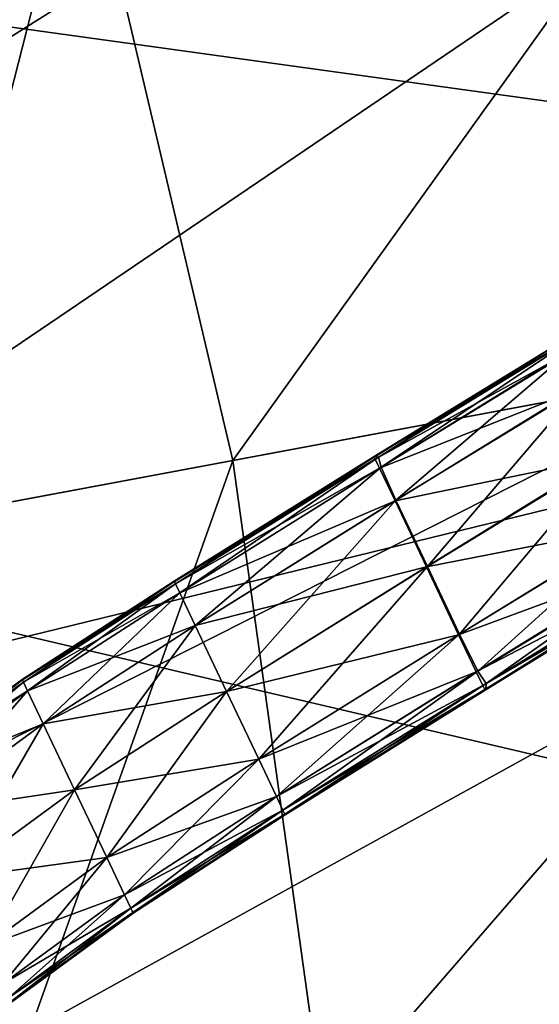
# Model space of a CAD drawing. Extents: x -1.37 to 1.48, y -1.41 to 1.44.
# Drawn here: x 0.82 to 0.88, y 0.1 to 0.21 of the extents above; entities that cross this region are included whole.
import ezdxf

# ---------------------------------------------------------------- set-up
doc = ezdxf.new("R2010")
doc.units = 0
doc.header["$MEASUREMENT"] = 0
doc.layers.get('0').update_dxf_attribs({"linetype": 'CONTINUOUS'})

msp = doc.modelspace()

# ---------------------------------------------------------------- linework, layer by layer
for points in [[(0.9465, 0.56768, 0.05605), (0.4081, 0.19186, 0.05605), (0.39051, 0.22343, 0.05605)], [(0.9465, 0.56768, 0.05605), (0.99348, 0.48335, 0.05605), (0.4081, 0.19186, 0.05605)], [(0.99348, 0.48335, 0.05605), (0.42269, 0.1588, 0.05605), (0.4081, 0.19186, 0.05605)], [(0.99348, 0.48335, 0.05605), (1.03247, 0.39503, 0.05605), (0.42269, 0.1588, 0.05605)], [(1.03247, 0.39503, 0.05605), (0.43418, 0.12454, 0.05605), (0.42269, 0.1588, 0.05605)], [(1.03247, 0.39503, 0.05605), (1.06315, 0.3035, 0.05605), (0.43418, 0.12454, 0.05605)], [(0.85718, 0.32712, 1.00929), (0.68634, 0.19629, 1.00929), (0.66716, 0.25351, 1.00929)], [(0.85718, 0.32712, 1.00929), (0.88234, 0.25205, 1.00929), (0.68634, 0.19629, 1.00929)], [(1.06315, 0.3035, 0.05605), (0.44245, 0.08936, 0.05605), (0.43418, 0.12454, 0.05605)], [(1.06315, 0.3035, 0.05605), (1.08525, 0.20952, 0.05605), (0.44245, 0.08936, 0.05605)], [(0.96259, 0.27489, 0.17653), (0.78306, 0.15303, 0.17653), (0.76746, 0.21937, 0.17653)], [(0.76746, 0.21937, 0.39565), (0.98023, 0.18989, 0.39565), (0.96039, 0.27426, 0.39565)], [(0.96259, 0.27489, 0.17653), (0.98248, 0.19031, 0.17653), (0.78306, 0.15303, 0.17653)], [(0.91116, 0.26025, 0.08452), (0.84229, 0.1641, 0.08452), (0.82541, 0.23585, 0.08452)], [(0.91116, 0.26025, 0.08452), (0.92992, 0.18049, 0.08452), (0.84229, 0.1641, 0.08452)], [(0.88234, 0.25205, 1.00929), (0.70016, 0.13754, 1.00929), (0.68634, 0.19629, 1.00929)], [(0.88234, 0.25205, 1.00929), (0.90047, 0.17498, 1.00929), (0.70016, 0.13754, 1.00929)], [(0.82541, 0.23585, 0.08452), (0.80533, 0.1572, 0.08452), (0.78925, 0.22556, 0.08452)], [(0.82541, 0.23585, 0.08452), (0.84229, 0.1641, 0.08452), (0.80533, 0.1572, 0.08452)], [(0.76746, 0.21937, 0.39565), (0.78306, 0.15303, 0.39565), (0.98023, 0.18989, 0.39565)], [(1.08525, 0.20952, 0.05605), (0.44744, 0.05357, 0.05605), (0.44245, 0.08936, 0.05605)], [(1.08525, 0.20952, 0.05605), (1.09859, 0.11391, 0.05605), (0.44744, 0.05357, 0.05605)], [(0.98248, 0.19031, 0.17653), (0.79247, 0.08554, 0.17653), (0.78306, 0.15303, 0.17653)], [(0.78306, 0.15303, 0.39565), (0.99221, 0.10405, 0.39565), (0.98023, 0.18989, 0.39565)], [(0.98248, 0.19031, 0.17653), (0.99449, 0.10426, 0.17653), (0.79247, 0.08554, 0.17653)], [(0.92992, 0.18049, 0.08452), (0.85247, 0.0911, 0.08452), (0.84229, 0.1641, 0.08452)], [(0.92992, 0.18049, 0.08452), (0.84229, 0.1641, 0.08452), (0.85247, 0.0911, 0.08452)], [(0.84229, 0.1641, 0.08452), (0.92992, 0.18049, 0.08452), (0.92992, 0.18049, 0.08452)], [(0.84229, 0.1641, 0.08452), (0.92992, 0.18049, 0.08452), (0.84229, 0.1641, 0.08452)], [(0.92992, 0.18049, 0.08452), (0.84229, 0.1641, 0.08452), (0.85247, 0.0911, 0.08452)], [(0.92992, 0.18049, 0.0755), (0.85247, 0.0911, 0.0755), (0.84229, 0.1641, 0.0755)], [(0.84229, 0.1641, 0.08452), (0.92992, 0.18049, 0.08452), (0.92992, 0.18049, 0.0755)], [(0.84229, 0.1641, 0.08452), (0.92992, 0.18049, 0.0755), (0.84229, 0.1641, 0.0755)], [(0.92992, 0.18049, 0.08452), (0.94124, 0.09933, 0.08452), (0.85247, 0.0911, 0.08452)], [(0.92992, 0.18049, 0.08452), (0.85247, 0.0911, 0.08452), (0.94124, 0.09933, 0.08452)], [(0.92992, 0.18049, 0.08452), (0.85247, 0.0911, 0.08452), (0.94124, 0.09933, 0.08452)], [(0.92992, 0.18049, 0.0755), (0.94124, 0.09933, 0.0755), (0.85247, 0.0911, 0.0755)], [(0.87838, 0.177, 1.00775), (0.8816, 0.17864, 1.00109), (0.85852, 0.16449, 1.00346)], [(0.8816, 0.17864, 1.00109), (0.8588, 0.16336, 1.00161), (0.85852, 0.16449, 1.00346)], [(0.8816, 0.17864, 1.00109), (0.87952, 0.17601, 0.99906), (0.8588, 0.16336, 1.00161)], [(0.87787, 0.1767, 1.01964), (0.87794, 0.17677, 1.01383), (0.85804, 0.16455, 1.01385)], [(0.87794, 0.17677, 1.01383), (0.85814, 0.16457, 1.00797), (0.85804, 0.16455, 1.01385)], [(0.87791, 0.17642, 1.02393), (0.87787, 0.1767, 1.01964), (0.85804, 0.16451, 1.01969)], [(0.87787, 0.1767, 1.01964), (0.85804, 0.16455, 1.01385), (0.85804, 0.16451, 1.01969)], [(0.87794, 0.17677, 1.01383), (0.87838, 0.177, 1.00775), (0.85814, 0.16457, 1.00797)], [(0.87838, 0.177, 1.00775), (0.85852, 0.16449, 1.00346), (0.85814, 0.16457, 1.00797)], [(0.87791, 0.17642, 1.02393), (0.85804, 0.16451, 1.01969), (0.85815, 0.16426, 1.02402)], [(0.87834, 0.1754, 1.0257), (0.87791, 0.17642, 1.02393), (0.85815, 0.16426, 1.02402)], [(0.87952, 0.17601, 0.99906), (0.86045, 0.15968, 1.00135), (0.8588, 0.16336, 1.00161)], [(0.87952, 0.17601, 0.99906), (0.88094, 0.17217, 0.99882), (0.86045, 0.15968, 1.00135)], [(0.90047, 0.17498, 1.00929), (0.7085, 0.07776, 1.00929), (0.70016, 0.13754, 1.00929)], [(0.90047, 0.17498, 1.00929), (0.91141, 0.09656, 1.00929), (0.7085, 0.07776, 1.00929)], [(0.87834, 0.1754, 1.0257), (0.85815, 0.16426, 1.02402), (0.85862, 0.16327, 1.02581)], [(0.88007, 0.17176, 1.02595), (0.87834, 0.1754, 1.0257), (0.85862, 0.16327, 1.02581)], [(0.88007, 0.17176, 1.02595), (0.85862, 0.16327, 1.02581), (0.86035, 0.15962, 1.02606)], [(0.88356, 0.16439, 1.02595), (0.88007, 0.17176, 1.02595), (0.86035, 0.15962, 1.02606)], [(0.88094, 0.17217, 0.99882), (0.86395, 0.15231, 1.00135), (0.86045, 0.15968, 1.00135)], [(0.88094, 0.17217, 0.99882), (0.88444, 0.16481, 0.99882), (0.86395, 0.15231, 1.00135)], [(0.85804, 0.16451, 1.01969), (0.85804, 0.16455, 1.01385), (0.83576, 0.15065, 1.01398)], [(0.85804, 0.16455, 1.01385), (0.83578, 0.15062, 1.00804), (0.83576, 0.15065, 1.01398)], [(0.85814, 0.16457, 1.00797), (0.83589, 0.15037, 1.00373), (0.83578, 0.15062, 1.00804)], [(0.85804, 0.16455, 1.01385), (0.85814, 0.16457, 1.00797), (0.83578, 0.15062, 1.00804)], [(0.85814, 0.16457, 1.00797), (0.85852, 0.16449, 1.00346), (0.83589, 0.15037, 1.00373)], [(0.88444, 0.16481, 0.99882), (0.86753, 0.14476, 1.00135), (0.86395, 0.15231, 1.00135)], [(0.88444, 0.16481, 0.99882), (0.88802, 0.15726, 0.99882), (0.86753, 0.14476, 1.00135)], [(0.84229, 0.1641, 0.08452), (0.81503, 0.08763, 0.08452), (0.80533, 0.1572, 0.08452)], [(0.84229, 0.1641, 0.08452), (0.85247, 0.0911, 0.08452), (0.81503, 0.08763, 0.08452)], [(0.85804, 0.16451, 1.01969), (0.83576, 0.15065, 1.01398), (0.83578, 0.15062, 1.02007)], [(0.85815, 0.16426, 1.02402), (0.85804, 0.16451, 1.01969), (0.83578, 0.15062, 1.02007)], [(0.85815, 0.16426, 1.02402), (0.83578, 0.15062, 1.02007), (0.83589, 0.15037, 1.02465)], [(0.85852, 0.16449, 1.00346), (0.83637, 0.14938, 1.00196), (0.83589, 0.15037, 1.00373)], [(0.85862, 0.16327, 1.02581), (0.85815, 0.16426, 1.02402), (0.83589, 0.15037, 1.02465)], [(0.85852, 0.16449, 1.00346), (0.8588, 0.16336, 1.00161), (0.83637, 0.14938, 1.00196)], [(0.85247, 0.0911, 0.08452), (0.84229, 0.1641, 0.08452), (0.84229, 0.1641, 0.08452)], [(0.85247, 0.0911, 0.08452), (0.84229, 0.1641, 0.08452), (0.85247, 0.0911, 0.08452)], [(0.85247, 0.0911, 0.08452), (0.84229, 0.1641, 0.08452), (0.84229, 0.1641, 0.0755)], [(0.85247, 0.0911, 0.08452), (0.84229, 0.1641, 0.0755), (0.85247, 0.0911, 0.0755)], [(0.88356, 0.16439, 1.02595), (0.86035, 0.15962, 1.02606), (0.86384, 0.15226, 1.02606)], [(0.88715, 0.15684, 1.02595), (0.88356, 0.16439, 1.02595), (0.86384, 0.15226, 1.02606)], [(0.85862, 0.16327, 1.02581), (0.83589, 0.15037, 1.02465), (0.83637, 0.14938, 1.02655)], [(0.8588, 0.16336, 1.00161), (0.83809, 0.14573, 1.00171), (0.83637, 0.14938, 1.00196)], [(0.86035, 0.15962, 1.02606), (0.85862, 0.16327, 1.02581), (0.83637, 0.14938, 1.02655)], [(0.8588, 0.16336, 1.00161), (0.86045, 0.15968, 1.00135), (0.83809, 0.14573, 1.00171)], [(0.86035, 0.15962, 1.02606), (0.83637, 0.14938, 1.02655), (0.83809, 0.14573, 1.02682)], [(0.86045, 0.15968, 1.00135), (0.84159, 0.13837, 1.00171), (0.83809, 0.14573, 1.00171)], [(0.86384, 0.15226, 1.02606), (0.86035, 0.15962, 1.02606), (0.83809, 0.14573, 1.02682)], [(0.86045, 0.15968, 1.00135), (0.86395, 0.15231, 1.00135), (0.84159, 0.13837, 1.00171)], [(0.88802, 0.15726, 0.99882), (0.86957, 0.14065, 1.00161), (0.86753, 0.14476, 1.00135)], [(0.88802, 0.15726, 0.99882), (0.8903, 0.15328, 0.99906), (0.86957, 0.14065, 1.00161)], [(0.88715, 0.15684, 1.02595), (0.86384, 0.15226, 1.02606), (0.86742, 0.1447, 1.02606)], [(0.88912, 0.15269, 1.0257), (0.88715, 0.15684, 1.02595), (0.86742, 0.1447, 1.02606)], [(0.78306, 0.15303, 0.39565), (0.79247, 0.08554, 0.39565), (0.99221, 0.10405, 0.39565)], [(0.88912, 0.15269, 1.0257), (0.86742, 0.1447, 1.02606), (0.86939, 0.14056, 1.02581)], [(0.88986, 0.15121, 1.02393), (0.88912, 0.15269, 1.0257), (0.86939, 0.14056, 1.02581)], [(0.8903, 0.15328, 0.99906), (0.87049, 0.13926, 1.00346), (0.86957, 0.14065, 1.00161)], [(0.89366, 0.1532, 1.00109), (0.89069, 0.15104, 1.00775), (0.87044, 0.13865, 1.00797)], [(0.89366, 0.1532, 1.00109), (0.87044, 0.13865, 1.00797), (0.87049, 0.13926, 1.00346)], [(0.8903, 0.15328, 0.99906), (0.89366, 0.1532, 1.00109), (0.87049, 0.13926, 1.00346)], [(0.86384, 0.15226, 1.02606), (0.83809, 0.14573, 1.02682), (0.84159, 0.13837, 1.02682)], [(0.86395, 0.15231, 1.00135), (0.84517, 0.13082, 1.00171), (0.84159, 0.13837, 1.00171)], [(0.86742, 0.1447, 1.02606), (0.86384, 0.15226, 1.02606), (0.84159, 0.13837, 1.02682)], [(0.86395, 0.15231, 1.00135), (0.86753, 0.14476, 1.00135), (0.84517, 0.13082, 1.00171)], [(0.83578, 0.15062, 1.02007), (0.83576, 0.15065, 1.01398), (0.81884, 0.13971, 1.01429)], [(0.83576, 0.15065, 1.01398), (0.81886, 0.13967, 1.00808), (0.81884, 0.13971, 1.01429)], [(0.83578, 0.15062, 1.02007), (0.81884, 0.13971, 1.01429), (0.81886, 0.13967, 1.02102)], [(0.83576, 0.15065, 1.01398), (0.83578, 0.15062, 1.00804), (0.81886, 0.13967, 1.00808)], [(0.83589, 0.15037, 1.02465), (0.83578, 0.15062, 1.02007), (0.81886, 0.13967, 1.02102)], [(0.83578, 0.15062, 1.00804), (0.81897, 0.13943, 1.00373), (0.81886, 0.13967, 1.00808)], [(0.83589, 0.15037, 1.02465), (0.81886, 0.13967, 1.02102), (0.81897, 0.13943, 1.02624)], [(0.83578, 0.15062, 1.00804), (0.83589, 0.15037, 1.00373), (0.81897, 0.13943, 1.00373)], [(0.83637, 0.14938, 1.02655), (0.83589, 0.15037, 1.02465), (0.81897, 0.13943, 1.02624)], [(0.83589, 0.15037, 1.00373), (0.81944, 0.13843, 1.00196), (0.81897, 0.13943, 1.00373)], [(0.83589, 0.15037, 1.00373), (0.83637, 0.14938, 1.00196), (0.81944, 0.13843, 1.00196)], [(0.88986, 0.15121, 1.02393), (0.86939, 0.14056, 1.02581), (0.87011, 0.13906, 1.02402)], [(0.89016, 0.15078, 1.01964), (0.88986, 0.15121, 1.02393), (0.87011, 0.13906, 1.02402)], [(0.89016, 0.15078, 1.01964), (0.87011, 0.13906, 1.02402), (0.87034, 0.1386, 1.01969)], [(0.89028, 0.15076, 1.01383), (0.89016, 0.15078, 1.01964), (0.87034, 0.1386, 1.01969)], [(0.89028, 0.15076, 1.01383), (0.87034, 0.1386, 1.01969), (0.87038, 0.13854, 1.01385)], [(0.89069, 0.15104, 1.00775), (0.89028, 0.15076, 1.01383), (0.87038, 0.13854, 1.01385)], [(0.89069, 0.15104, 1.00775), (0.87038, 0.13854, 1.01385), (0.87044, 0.13865, 1.00797)], [(0.83637, 0.14938, 1.02655), (0.81897, 0.13943, 1.02624), (0.81944, 0.13843, 1.02841)], [(0.83809, 0.14573, 1.02682), (0.83637, 0.14938, 1.02655), (0.81944, 0.13843, 1.02841)], [(0.83637, 0.14938, 1.00196), (0.82117, 0.13479, 1.00171), (0.81944, 0.13843, 1.00196)], [(0.83637, 0.14938, 1.00196), (0.83809, 0.14573, 1.00171), (0.82117, 0.13479, 1.00171)], [(0.83809, 0.14573, 1.02682), (0.81944, 0.13843, 1.02841), (0.82117, 0.13479, 1.02872)], [(0.83809, 0.14573, 1.00171), (0.82467, 0.12743, 1.00171), (0.82117, 0.13479, 1.00171)], [(0.84159, 0.13837, 1.02682), (0.83809, 0.14573, 1.02682), (0.82117, 0.13479, 1.02872)], [(0.83809, 0.14573, 1.00171), (0.84159, 0.13837, 1.00171), (0.82467, 0.12743, 1.00171)], [(0.86742, 0.1447, 1.02606), (0.84159, 0.13837, 1.02682), (0.84517, 0.13082, 1.02682)], [(0.86753, 0.14476, 1.00135), (0.84714, 0.12667, 1.00196), (0.84517, 0.13082, 1.00171)], [(0.86939, 0.14056, 1.02581), (0.86742, 0.1447, 1.02606), (0.84517, 0.13082, 1.02682)], [(0.86753, 0.14476, 1.00135), (0.86957, 0.14065, 1.00161), (0.84714, 0.12667, 1.00196)], [(0.86939, 0.14056, 1.02581), (0.84517, 0.13082, 1.02682), (0.84714, 0.12667, 1.02655)], [(0.86957, 0.14065, 1.00161), (0.84785, 0.12517, 1.00373), (0.84714, 0.12667, 1.00196)], [(0.87011, 0.13906, 1.02402), (0.86939, 0.14056, 1.02581), (0.84714, 0.12667, 1.02655)], [(0.86957, 0.14065, 1.00161), (0.87049, 0.13926, 1.00346), (0.84785, 0.12517, 1.00373)], [(0.81886, 0.13967, 1.02102), (0.81884, 0.13971, 1.01429), (0.80535, 0.12982, 1.01478)], [(0.81884, 0.13971, 1.01429), (0.80536, 0.12979, 1.00814), (0.80535, 0.12982, 1.01478)], [(0.81886, 0.13967, 1.02102), (0.80535, 0.12982, 1.01478), (0.80536, 0.12979, 1.02248)], [(0.81884, 0.13971, 1.01429), (0.81886, 0.13967, 1.00808), (0.80536, 0.12979, 1.00814)], [(0.81897, 0.13943, 1.02624), (0.81886, 0.13967, 1.02102), (0.80536, 0.12979, 1.02248)], [(0.81886, 0.13967, 1.00808), (0.80548, 0.12955, 1.00373), (0.80536, 0.12979, 1.00814)], [(0.81897, 0.13943, 1.02624), (0.80536, 0.12979, 1.02248), (0.80548, 0.12955, 1.02866)], [(0.81886, 0.13967, 1.00808), (0.81897, 0.13943, 1.00373), (0.80548, 0.12955, 1.00373)], [(0.81944, 0.13843, 1.02841), (0.81897, 0.13943, 1.02624), (0.80548, 0.12955, 1.02866)], [(0.81897, 0.13943, 1.00373), (0.80595, 0.12855, 1.00196), (0.80548, 0.12955, 1.00373)], [(0.81897, 0.13943, 1.00373), (0.81944, 0.13843, 1.00196), (0.80595, 0.12855, 1.00196)], [(0.81944, 0.13843, 1.02841), (0.80548, 0.12955, 1.02866), (0.80595, 0.12855, 1.03126)], [(0.82117, 0.13479, 1.02872), (0.81944, 0.13843, 1.02841), (0.80595, 0.12855, 1.03126)], [(0.81944, 0.13843, 1.00196), (0.80768, 0.12491, 1.00171), (0.80595, 0.12855, 1.00196)], [(0.81944, 0.13843, 1.00196), (0.82117, 0.13479, 1.00171), (0.80768, 0.12491, 1.00171)], [(0.84159, 0.13837, 1.02682), (0.82117, 0.13479, 1.02872), (0.82467, 0.12743, 1.02872)], [(0.84159, 0.13837, 1.00171), (0.82825, 0.11987, 1.00171), (0.82467, 0.12743, 1.00171)], [(0.84517, 0.13082, 1.02682), (0.84159, 0.13837, 1.02682), (0.82467, 0.12743, 1.02872)], [(0.84159, 0.13837, 1.00171), (0.84517, 0.13082, 1.00171), (0.82825, 0.11987, 1.00171)], [(0.87011, 0.13906, 1.02402), (0.84714, 0.12667, 1.02655), (0.84785, 0.12517, 1.02465)], [(0.87049, 0.13926, 1.00346), (0.84807, 0.1247, 1.00804), (0.84785, 0.12517, 1.00373)], [(0.87034, 0.1386, 1.01969), (0.87011, 0.13906, 1.02402), (0.84785, 0.12517, 1.02465)], [(0.87034, 0.1386, 1.01969), (0.84785, 0.12517, 1.02465), (0.84807, 0.1247, 1.02007)], [(0.87049, 0.13926, 1.00346), (0.87044, 0.13865, 1.00797), (0.84807, 0.1247, 1.00804)], [(0.87044, 0.13865, 1.00797), (0.8481, 0.12463, 1.01398), (0.84807, 0.1247, 1.00804)], [(0.87038, 0.13854, 1.01385), (0.87034, 0.1386, 1.01969), (0.84807, 0.1247, 1.02007)], [(0.87038, 0.13854, 1.01385), (0.84807, 0.1247, 1.02007), (0.8481, 0.12463, 1.01398)], [(0.87044, 0.13865, 1.00797), (0.87038, 0.13854, 1.01385), (0.8481, 0.12463, 1.01398)], [(0.82117, 0.13479, 1.02872), (0.80595, 0.12855, 1.03126), (0.80768, 0.12491, 1.03163)], [(0.82117, 0.13479, 1.00171), (0.81117, 0.11754, 1.00171), (0.80768, 0.12491, 1.00171)], [(0.82467, 0.12743, 1.02872), (0.82117, 0.13479, 1.02872), (0.80768, 0.12491, 1.03163)], [(0.82117, 0.13479, 1.00171), (0.82467, 0.12743, 1.00171), (0.81117, 0.11754, 1.00171)], [(0.84517, 0.13082, 1.02682), (0.82467, 0.12743, 1.02872), (0.82825, 0.11987, 1.02872)], [(0.84517, 0.13082, 1.00171), (0.83022, 0.11572, 1.00196), (0.82825, 0.11987, 1.00171)], [(0.84714, 0.12667, 1.02655), (0.84517, 0.13082, 1.02682), (0.82825, 0.11987, 1.02872)], [(0.84517, 0.13082, 1.00171), (0.84714, 0.12667, 1.00196), (0.83022, 0.11572, 1.00196)], [(0.82467, 0.12743, 1.02872), (0.80768, 0.12491, 1.03163), (0.81117, 0.11754, 1.03163)], [(0.82467, 0.12743, 1.00171), (0.81476, 0.10999, 1.00171), (0.81117, 0.11754, 1.00171)], [(0.82825, 0.11987, 1.02872), (0.82467, 0.12743, 1.02872), (0.81117, 0.11754, 1.03163)], [(0.82467, 0.12743, 1.00171), (0.82825, 0.11987, 1.00171), (0.81476, 0.10999, 1.00171)], [(0.84714, 0.12667, 1.02655), (0.82825, 0.11987, 1.02872), (0.83022, 0.11572, 1.02841)], [(0.84714, 0.12667, 1.00196), (0.83093, 0.11422, 1.00373), (0.83022, 0.11572, 1.00196)], [(0.84785, 0.12517, 1.02465), (0.84714, 0.12667, 1.02655), (0.83022, 0.11572, 1.02841)], [(0.84714, 0.12667, 1.00196), (0.84785, 0.12517, 1.00373), (0.83093, 0.11422, 1.00373)], [(0.84785, 0.12517, 1.02465), (0.83022, 0.11572, 1.02841), (0.83093, 0.11422, 1.02624)], [(0.84785, 0.12517, 1.00373), (0.83115, 0.11376, 1.00808), (0.83093, 0.11422, 1.00373)], [(0.84807, 0.1247, 1.02007), (0.84785, 0.12517, 1.02465), (0.83093, 0.11422, 1.02624)], [(0.84785, 0.12517, 1.00373), (0.84807, 0.1247, 1.00804), (0.83115, 0.11376, 1.00808)], [(0.84807, 0.1247, 1.02007), (0.83093, 0.11422, 1.02624), (0.83115, 0.11376, 1.02102)], [(0.84807, 0.1247, 1.00804), (0.83118, 0.11369, 1.01429), (0.83115, 0.11376, 1.00808)], [(0.8481, 0.12463, 1.01398), (0.84807, 0.1247, 1.02007), (0.83115, 0.11376, 1.02102)], [(0.8481, 0.12463, 1.01398), (0.83115, 0.11376, 1.02102), (0.83118, 0.11369, 1.01429)], [(0.84807, 0.1247, 1.00804), (0.8481, 0.12463, 1.01398), (0.83118, 0.11369, 1.01429)], [(0.82825, 0.11987, 1.02872), (0.81117, 0.11754, 1.03163), (0.81476, 0.10999, 1.03163)], [(0.82825, 0.11987, 1.00171), (0.81673, 0.10584, 1.00196), (0.81476, 0.10999, 1.00171)], [(0.83022, 0.11572, 1.02841), (0.82825, 0.11987, 1.02872), (0.81476, 0.10999, 1.03163)], [(0.82825, 0.11987, 1.00171), (0.83022, 0.11572, 1.00196), (0.81673, 0.10584, 1.00196)], [(0.83022, 0.11572, 1.02841), (0.81476, 0.10999, 1.03163), (0.81673, 0.10584, 1.03126)], [(0.83022, 0.11572, 1.00196), (0.81744, 0.10434, 1.00373), (0.81673, 0.10584, 1.00196)], [(0.83093, 0.11422, 1.02624), (0.83022, 0.11572, 1.02841), (0.81673, 0.10584, 1.03126)], [(0.83022, 0.11572, 1.00196), (0.83093, 0.11422, 1.00373), (0.81744, 0.10434, 1.00373)], [(0.83093, 0.11422, 1.02624), (0.81673, 0.10584, 1.03126), (0.81744, 0.10434, 1.02866)], [(0.83093, 0.11422, 1.00373), (0.81766, 0.10387, 1.00814), (0.81744, 0.10434, 1.00373)], [(0.83115, 0.11376, 1.02102), (0.83093, 0.11422, 1.02624), (0.81744, 0.10434, 1.02866)], [(0.83093, 0.11422, 1.00373), (0.83115, 0.11376, 1.00808), (0.81766, 0.10387, 1.00814)], [(1.09859, 0.11391, 0.05605), (0.44911, 0.01747, 0.05605), (0.44744, 0.05357, 0.05605)], [(1.09859, 0.11391, 0.05605), (1.10305, 0.01747, 0.05605), (0.44911, 0.01747, 0.05605)], [(0.83115, 0.11376, 1.02102), (0.81744, 0.10434, 1.02866), (0.81766, 0.10387, 1.02248)], [(0.83115, 0.11376, 1.00808), (0.81769, 0.10381, 1.01478), (0.81766, 0.10387, 1.00814)], [(0.83118, 0.11369, 1.01429), (0.83115, 0.11376, 1.02102), (0.81766, 0.10387, 1.02248)], [(0.83118, 0.11369, 1.01429), (0.81766, 0.10387, 1.02248), (0.81769, 0.10381, 1.01478)], [(0.83115, 0.11376, 1.00808), (0.83118, 0.11369, 1.01429), (0.81769, 0.10381, 1.01478)], [(0.99449, 0.10426, 0.17653), (0.79562, 0.01747, 0.17653), (0.79247, 0.08554, 0.17653)], [(0.99449, 0.10426, 0.17653), (0.9985, 0.01747, 0.17653), (0.79562, 0.01747, 0.17653)], [(0.79247, 0.08554, 0.39565), (0.99621, 0.01747, 0.39565), (0.99221, 0.10405, 0.39565)]]:
    msp.add_3dface(points)

doc.saveas('drawing.dxf')
